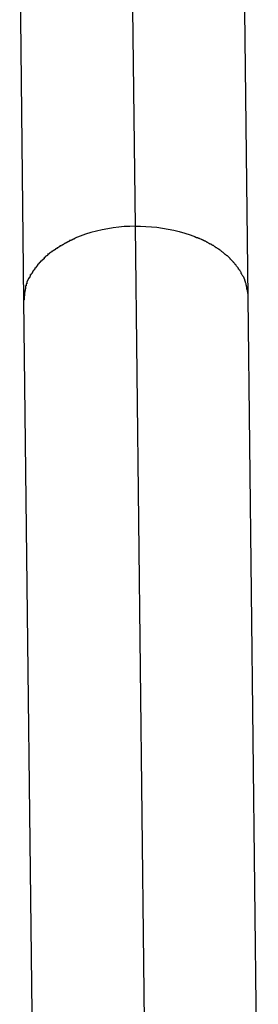
# Model space of a CAD drawing. Extents: x -74 to 74, y -26 to 26.
# Drawn here: x -30 to -30, y 4 to 5 of the extents above; entities that cross this region are included whole.
import ezdxf

# ---------------------------------------------------------------- set-up
doc = ezdxf.new("R2010")
doc.units = 0
doc.layers.get('0').update_dxf_attribs({"linetype": 'CONTINUOUS'})

msp = doc.modelspace()

# ---------------------------------------------------------------- linework, layer by layer
at = {"color": 0}
for points in [[(-30.1829, 5.0549), (-30.1801, 4.8093)], [(-30.103, 5.0558), (-30.1007, 4.8619)], [(-30.0201, 4.8111), (-30.0229, 5.0567)], [(-30.1007, 4.8619), (-30.1045, 4.8618), (-30.1084, 4.8616), (-30.1122, 4.8612), (-30.1163, 4.8608), (-30.1202, 4.8601), (-30.1241, 4.8594), (-30.1282, 4.8584), (-30.1321, 4.8574), (-30.1359, 4.8562), (-30.1397, 4.8548), (-30.1435, 4.8533)], [(-30.1007, 4.8619), (-30.0968, 4.8619), (-30.093, 4.8617), (-30.0891, 4.8615), (-30.0851, 4.8611), (-30.0812, 4.8606), (-30.0772, 4.8599), (-30.0732, 4.859), (-30.0692, 4.8582), (-30.0653, 4.857), (-30.0615, 4.8557), (-30.0577, 4.8543)], [(-30.1007, 4.8619), (-30.0934, 4.232)], [(-30.1539, 4.8481), (-30.1539, 4.8481), (-30.1539, 4.8478), (-30.1542, 4.8478), (-30.1542, 4.8475), (-30.1545, 4.8475), (-30.1545, 4.8472), (-30.1548, 4.8472), (-30.155, 4.847), (-30.1553, 4.847), (-30.1553, 4.8467), (-30.1556, 4.8467), (-30.1558, 4.8464), (-30.1561, 4.8464), (-30.1561, 4.8461), (-30.1564, 4.8461), (-30.1567, 4.8459), (-30.157, 4.8459)], [(-30.1539, 4.8481), (-30.1539, 4.8481), (-30.1539, 4.8478), (-30.1542, 4.8478), (-30.1542, 4.8475), (-30.1545, 4.8475), (-30.1545, 4.8472), (-30.1548, 4.8472), (-30.155, 4.847), (-30.1553, 4.847), (-30.1553, 4.8467), (-30.1556, 4.8467), (-30.1558, 4.8464), (-30.1561, 4.8464), (-30.1561, 4.8461), (-30.1564, 4.8461), (-30.1567, 4.8459), (-30.157, 4.8459)], [(-30.1504, 4.8499), (-30.1504, 4.8499), (-30.1504, 4.8496), (-30.1506, 4.8496), (-30.1507, 4.8495), (-30.151, 4.8495), (-30.1511, 4.8492), (-30.1514, 4.8492), (-30.1517, 4.8489), (-30.152, 4.8489), (-30.152, 4.8486), (-30.1523, 4.8486), (-30.1526, 4.8483), (-30.1529, 4.8483), (-30.153, 4.848), (-30.1533, 4.848), (-30.1535, 4.8479), (-30.1538, 4.8479)], [(-30.1504, 4.8499), (-30.1504, 4.8499), (-30.1504, 4.8496), (-30.1506, 4.8496), (-30.1507, 4.8495), (-30.151, 4.8495), (-30.1511, 4.8492), (-30.1514, 4.8492), (-30.1517, 4.8489), (-30.152, 4.8489), (-30.152, 4.8486), (-30.1523, 4.8486), (-30.1526, 4.8483), (-30.1529, 4.8483), (-30.153, 4.848), (-30.1533, 4.848), (-30.1535, 4.8479), (-30.1538, 4.8479)], [(-30.147, 4.8518), (-30.147, 4.8518), (-30.147, 4.8515), (-30.1472, 4.8515), (-30.1473, 4.8513), (-30.1476, 4.8513), (-30.1478, 4.851), (-30.1481, 4.851), (-30.1484, 4.8508), (-30.1487, 4.8508), (-30.1487, 4.8505), (-30.149, 4.8505), (-30.1493, 4.8502), (-30.1496, 4.8502), (-30.1497, 4.8499), (-30.15, 4.8499), (-30.1502, 4.8499), (-30.1505, 4.8499)], [(-30.147, 4.8518), (-30.147, 4.8518), (-30.147, 4.8515), (-30.1472, 4.8515), (-30.1473, 4.8513), (-30.1476, 4.8513), (-30.1478, 4.851), (-30.1481, 4.851), (-30.1484, 4.8508), (-30.1487, 4.8508), (-30.1487, 4.8505), (-30.149, 4.8505), (-30.1493, 4.8502), (-30.1496, 4.8502), (-30.1497, 4.8499), (-30.15, 4.8499), (-30.1502, 4.8499), (-30.1505, 4.8499)], [(-30.1435, 4.8534), (-30.1435, 4.8534), (-30.1435, 4.8531), (-30.1437, 4.8531), (-30.1438, 4.8529), (-30.1441, 4.8529), (-30.1444, 4.8526), (-30.1447, 4.8526), (-30.145, 4.8524), (-30.1453, 4.8524), (-30.1455, 4.8521), (-30.1458, 4.8521), (-30.1461, 4.8518), (-30.1464, 4.8518), (-30.1465, 4.8516), (-30.1468, 4.8516), (-30.147, 4.8516), (-30.1473, 4.8516)], [(-30.1435, 4.8534), (-30.1435, 4.8534), (-30.1435, 4.8531), (-30.1437, 4.8531), (-30.1438, 4.8529), (-30.1441, 4.8529), (-30.1444, 4.8526), (-30.1447, 4.8526), (-30.145, 4.8524), (-30.1453, 4.8524), (-30.1455, 4.8521), (-30.1458, 4.8521), (-30.1461, 4.8518), (-30.1464, 4.8518), (-30.1465, 4.8516), (-30.1468, 4.8516), (-30.147, 4.8516), (-30.1473, 4.8516)], [(-30.0543, 4.8529), (-30.0543, 4.8529), (-30.0543, 4.8529), (-30.0545, 4.8529), (-30.0546, 4.8529), (-30.0549, 4.8532), (-30.0552, 4.8532), (-30.0555, 4.8533), (-30.0558, 4.8533), (-30.0561, 4.8536), (-30.0563, 4.8536), (-30.0566, 4.8536), (-30.0569, 4.8536), (-30.0572, 4.8539), (-30.0573, 4.8539), (-30.0576, 4.8541), (-30.0578, 4.8541), (-30.0581, 4.8544)], [(-30.0543, 4.8529), (-30.0543, 4.8529), (-30.0543, 4.8529), (-30.0545, 4.8529), (-30.0546, 4.8529), (-30.0549, 4.8532), (-30.0552, 4.8532), (-30.0555, 4.8533), (-30.0558, 4.8533), (-30.0561, 4.8536), (-30.0563, 4.8536), (-30.0566, 4.8536), (-30.0569, 4.8536), (-30.0572, 4.8539), (-30.0573, 4.8539), (-30.0576, 4.8541), (-30.0578, 4.8541), (-30.0581, 4.8544)], [(-30.0506, 4.8512), (-30.0506, 4.8512), (-30.0506, 4.8512), (-30.0508, 4.8512), (-30.0509, 4.8512), (-30.0512, 4.8514), (-30.0514, 4.8514), (-30.0517, 4.8516), (-30.052, 4.8516), (-30.0523, 4.8519), (-30.0524, 4.8519), (-30.0527, 4.8521), (-30.053, 4.8521), (-30.0533, 4.8524), (-30.0534, 4.8524), (-30.0537, 4.8526), (-30.0539, 4.8526), (-30.0542, 4.8529)], [(-30.0506, 4.8512), (-30.0506, 4.8512), (-30.0506, 4.8512), (-30.0508, 4.8512), (-30.0509, 4.8512), (-30.0512, 4.8514), (-30.0514, 4.8514), (-30.0517, 4.8516), (-30.052, 4.8516), (-30.0523, 4.8519), (-30.0524, 4.8519), (-30.0527, 4.8521), (-30.053, 4.8521), (-30.0533, 4.8524), (-30.0534, 4.8524), (-30.0537, 4.8526), (-30.0539, 4.8526), (-30.0542, 4.8529)], [(-30.0473, 4.8492), (-30.0473, 4.8492), (-30.0473, 4.8492), (-30.0475, 4.8493), (-30.0476, 4.8493), (-30.0479, 4.8496), (-30.048, 4.8496), (-30.0483, 4.8499), (-30.0486, 4.8499), (-30.0489, 4.8502), (-30.0489, 4.8502), (-30.0492, 4.8504), (-30.0495, 4.8504), (-30.0498, 4.8507), (-30.0499, 4.8507), (-30.0502, 4.8509), (-30.0504, 4.8509), (-30.0507, 4.8512)], [(-30.0473, 4.8492), (-30.0473, 4.8492), (-30.0473, 4.8492), (-30.0475, 4.8493), (-30.0476, 4.8493), (-30.0479, 4.8496), (-30.048, 4.8496), (-30.0483, 4.8499), (-30.0486, 4.8499), (-30.0489, 4.8502), (-30.0489, 4.8502), (-30.0492, 4.8504), (-30.0495, 4.8504), (-30.0498, 4.8507), (-30.0499, 4.8507), (-30.0502, 4.8509), (-30.0504, 4.8509), (-30.0507, 4.8512)], [(-30.044, 4.8474), (-30.044, 4.8474), (-30.044, 4.8474), (-30.0443, 4.8475), (-30.0443, 4.8475), (-30.0446, 4.8478), (-30.0446, 4.8478), (-30.0449, 4.8481), (-30.0452, 4.8481), (-30.0455, 4.8484), (-30.0455, 4.8484), (-30.0458, 4.8485), (-30.046, 4.8485), (-30.0463, 4.8488), (-30.0463, 4.8488), (-30.0466, 4.849), (-30.0469, 4.849), (-30.0472, 4.8493)], [(-30.044, 4.8474), (-30.044, 4.8474), (-30.044, 4.8474), (-30.0443, 4.8475), (-30.0443, 4.8475), (-30.0446, 4.8478), (-30.0446, 4.8478), (-30.0449, 4.8481), (-30.0452, 4.8481), (-30.0455, 4.8484), (-30.0455, 4.8484), (-30.0458, 4.8485), (-30.046, 4.8485), (-30.0463, 4.8488), (-30.0463, 4.8488), (-30.0466, 4.849), (-30.0469, 4.849), (-30.0472, 4.8493)], [(-30.1628, 4.8417), (-30.1628, 4.8417), (-30.1628, 4.8414), (-30.1631, 4.8414), (-30.1631, 4.8411), (-30.1634, 4.8411), (-30.1634, 4.8408), (-30.1637, 4.8408), (-30.164, 4.8405), (-30.1643, 4.8405), (-30.1643, 4.8402), (-30.1646, 4.8402), (-30.1647, 4.8399), (-30.165, 4.8399), (-30.165, 4.8396), (-30.1653, 4.8396), (-30.1653, 4.8394), (-30.1656, 4.8394)], [(-30.1628, 4.8417), (-30.1628, 4.8417), (-30.1628, 4.8414), (-30.1631, 4.8414), (-30.1631, 4.8411), (-30.1634, 4.8411), (-30.1634, 4.8408), (-30.1637, 4.8408), (-30.164, 4.8405), (-30.1643, 4.8405), (-30.1643, 4.8402), (-30.1646, 4.8402), (-30.1647, 4.8399), (-30.165, 4.8399), (-30.165, 4.8396), (-30.1653, 4.8396), (-30.1653, 4.8394), (-30.1656, 4.8394)], [(-30.16, 4.8441), (-30.16, 4.8441), (-30.16, 4.8438), (-30.1603, 4.8438), (-30.1603, 4.8435), (-30.1606, 4.8435), (-30.1606, 4.8432), (-30.1609, 4.8432), (-30.1611, 4.8429), (-30.1614, 4.8429), (-30.1614, 4.8426), (-30.1617, 4.8426), (-30.1619, 4.8423), (-30.1622, 4.8423), (-30.1622, 4.842), (-30.1625, 4.842), (-30.1628, 4.8419), (-30.1631, 4.8419)], [(-30.16, 4.8441), (-30.16, 4.8441), (-30.16, 4.8438), (-30.1603, 4.8438), (-30.1603, 4.8435), (-30.1606, 4.8435), (-30.1606, 4.8432), (-30.1609, 4.8432), (-30.1611, 4.8429), (-30.1614, 4.8429), (-30.1614, 4.8426), (-30.1617, 4.8426), (-30.1619, 4.8423), (-30.1622, 4.8423), (-30.1622, 4.842), (-30.1625, 4.842), (-30.1628, 4.8419), (-30.1631, 4.8419)], [(-30.1571, 4.846), (-30.1571, 4.846), (-30.1571, 4.8457), (-30.1574, 4.8457), (-30.1574, 4.8454), (-30.1577, 4.8454), (-30.1577, 4.8451), (-30.158, 4.8451), (-30.1583, 4.8449), (-30.1586, 4.8449), (-30.1586, 4.8446), (-30.1589, 4.8446), (-30.1589, 4.8443), (-30.1592, 4.8443), (-30.1592, 4.844), (-30.1595, 4.844), (-30.1598, 4.8439), (-30.1601, 4.8439)], [(-30.1571, 4.846), (-30.1571, 4.846), (-30.1571, 4.8457), (-30.1574, 4.8457), (-30.1574, 4.8454), (-30.1577, 4.8454), (-30.1577, 4.8451), (-30.158, 4.8451), (-30.1583, 4.8449), (-30.1586, 4.8449), (-30.1586, 4.8446), (-30.1589, 4.8446), (-30.1589, 4.8443), (-30.1592, 4.8443), (-30.1592, 4.844), (-30.1595, 4.844), (-30.1598, 4.8439), (-30.1601, 4.8439)], [(-30.0409, 4.8455), (-30.0409, 4.8455), (-30.0409, 4.8455), (-30.0412, 4.8455), (-30.0413, 4.8455), (-30.0416, 4.8458), (-30.0416, 4.8458), (-30.0419, 4.8461), (-30.0422, 4.8461), (-30.0425, 4.8464), (-30.0425, 4.8464), (-30.0428, 4.8466), (-30.043, 4.8466), (-30.0433, 4.8469), (-30.0433, 4.8469), (-30.0436, 4.8472), (-30.0439, 4.8472), (-30.0442, 4.8475)], [(-30.0409, 4.8455), (-30.0409, 4.8455), (-30.0409, 4.8455), (-30.0412, 4.8455), (-30.0413, 4.8455), (-30.0416, 4.8458), (-30.0416, 4.8458), (-30.0419, 4.8461), (-30.0422, 4.8461), (-30.0425, 4.8464), (-30.0425, 4.8464), (-30.0428, 4.8466), (-30.043, 4.8466), (-30.0433, 4.8469), (-30.0433, 4.8469), (-30.0436, 4.8472), (-30.0439, 4.8472), (-30.0442, 4.8475)], [(-30.0381, 4.8431), (-30.0381, 4.8431), (-30.0381, 4.8431), (-30.0384, 4.8433), (-30.0384, 4.8433), (-30.0387, 4.8436), (-30.0387, 4.8436), (-30.039, 4.8439), (-30.0391, 4.8439), (-30.0394, 4.8442), (-30.0394, 4.8442), (-30.0397, 4.8445), (-30.0397, 4.8445), (-30.04, 4.8448), (-30.04, 4.8448), (-30.0403, 4.8451), (-30.0406, 4.8451), (-30.0409, 4.8454)], [(-30.0381, 4.8431), (-30.0381, 4.8431), (-30.0381, 4.8431), (-30.0384, 4.8433), (-30.0384, 4.8433), (-30.0387, 4.8436), (-30.0387, 4.8436), (-30.039, 4.8439), (-30.0391, 4.8439), (-30.0394, 4.8442), (-30.0394, 4.8442), (-30.0397, 4.8445), (-30.0397, 4.8445), (-30.04, 4.8448), (-30.04, 4.8448), (-30.0403, 4.8451), (-30.0406, 4.8451), (-30.0409, 4.8454)], [(-30.0354, 4.841), (-30.0354, 4.841), (-30.0354, 4.841), (-30.0357, 4.8411), (-30.0357, 4.8411), (-30.036, 4.8414), (-30.036, 4.8414), (-30.0363, 4.8417), (-30.0365, 4.8417), (-30.0368, 4.842), (-30.0368, 4.842), (-30.0371, 4.8423), (-30.0371, 4.8423), (-30.0374, 4.8426), (-30.0374, 4.8426), (-30.0377, 4.8429), (-30.0379, 4.843), (-30.0382, 4.8433)], [(-30.0354, 4.841), (-30.0354, 4.841), (-30.0354, 4.841), (-30.0357, 4.8411), (-30.0357, 4.8411), (-30.036, 4.8414), (-30.036, 4.8414), (-30.0363, 4.8417), (-30.0365, 4.8417), (-30.0368, 4.842), (-30.0368, 4.842), (-30.0371, 4.8423), (-30.0371, 4.8423), (-30.0374, 4.8426), (-30.0374, 4.8426), (-30.0377, 4.8429), (-30.0379, 4.843), (-30.0382, 4.8433)], [(-30.0329, 4.8388), (-30.0329, 4.8388), (-30.0329, 4.8388), (-30.033, 4.8389), (-30.033, 4.8389), (-30.0333, 4.8392), (-30.0333, 4.8392), (-30.0336, 4.8395), (-30.0337, 4.8396), (-30.034, 4.8399), (-30.034, 4.8399), (-30.0343, 4.8402), (-30.0343, 4.8402), (-30.0346, 4.8405), (-30.0346, 4.8405), (-30.0349, 4.8408), (-30.0351, 4.8408), (-30.0354, 4.8411)], [(-30.0329, 4.8388), (-30.0329, 4.8388), (-30.0329, 4.8388), (-30.033, 4.8389), (-30.033, 4.8389), (-30.0333, 4.8392), (-30.0333, 4.8392), (-30.0336, 4.8395), (-30.0337, 4.8396), (-30.034, 4.8399), (-30.034, 4.8399), (-30.0343, 4.8402), (-30.0343, 4.8402), (-30.0346, 4.8405), (-30.0346, 4.8405), (-30.0349, 4.8408), (-30.0351, 4.8408), (-30.0354, 4.8411)], [(-30.1701, 4.8347), (-30.1701, 4.8347), (-30.1701, 4.8344), (-30.1701, 4.8342), (-30.1701, 4.8339), (-30.1704, 4.8339), (-30.1704, 4.8336), (-30.1706, 4.8336), (-30.1706, 4.8333), (-30.1709, 4.8333), (-30.1709, 4.833), (-30.1711, 4.8329), (-30.1711, 4.8326), (-30.1714, 4.8326), (-30.1714, 4.8323), (-30.1717, 4.8323), (-30.1717, 4.8321), (-30.172, 4.8321)], [(-30.1701, 4.8347), (-30.1701, 4.8347), (-30.1701, 4.8344), (-30.1701, 4.8342), (-30.1701, 4.8339), (-30.1704, 4.8339), (-30.1704, 4.8336), (-30.1706, 4.8336), (-30.1706, 4.8333), (-30.1709, 4.8333), (-30.1709, 4.833), (-30.1711, 4.8329), (-30.1711, 4.8326), (-30.1714, 4.8326), (-30.1714, 4.8323), (-30.1717, 4.8323), (-30.1717, 4.8321), (-30.172, 4.8321)], [(-30.168, 4.8371), (-30.168, 4.8371), (-30.168, 4.8368), (-30.1681, 4.8367), (-30.1681, 4.8364), (-30.1684, 4.8364), (-30.1684, 4.8361), (-30.1687, 4.8361), (-30.1687, 4.8358), (-30.169, 4.8358), (-30.169, 4.8355), (-30.1693, 4.8355), (-30.1693, 4.8352), (-30.1696, 4.8352), (-30.1696, 4.8349), (-30.1698, 4.8349), (-30.1698, 4.8347), (-30.1701, 4.8347)], [(-30.168, 4.8371), (-30.168, 4.8371), (-30.168, 4.8368), (-30.1681, 4.8367), (-30.1681, 4.8364), (-30.1684, 4.8364), (-30.1684, 4.8361), (-30.1687, 4.8361), (-30.1687, 4.8358), (-30.169, 4.8358), (-30.169, 4.8355), (-30.1693, 4.8355), (-30.1693, 4.8352), (-30.1696, 4.8352), (-30.1696, 4.8349), (-30.1698, 4.8349), (-30.1698, 4.8347), (-30.1701, 4.8347)], [(-30.1654, 4.8393), (-30.1654, 4.8393), (-30.1654, 4.839), (-30.1655, 4.8389), (-30.1655, 4.8386), (-30.1658, 4.8386), (-30.1658, 4.8383), (-30.1661, 4.8383), (-30.1663, 4.838), (-30.1666, 4.838), (-30.1666, 4.8377), (-30.1669, 4.8377), (-30.167, 4.8374), (-30.1673, 4.8374), (-30.1673, 4.8371), (-30.1676, 4.8371), (-30.1677, 4.837), (-30.168, 4.837)], [(-30.1654, 4.8393), (-30.1654, 4.8393), (-30.1654, 4.839), (-30.1655, 4.8389), (-30.1655, 4.8386), (-30.1658, 4.8386), (-30.1658, 4.8383), (-30.1661, 4.8383), (-30.1663, 4.838), (-30.1666, 4.838), (-30.1666, 4.8377), (-30.1669, 4.8377), (-30.167, 4.8374), (-30.1673, 4.8374), (-30.1673, 4.8371), (-30.1676, 4.8371), (-30.1677, 4.837), (-30.168, 4.837)], [(-30.0306, 4.8364), (-30.0306, 4.8364), (-30.0306, 4.8364), (-30.0307, 4.8365), (-30.0307, 4.8365), (-30.031, 4.8368), (-30.031, 4.8368), (-30.0313, 4.8371), (-30.0315, 4.8372), (-30.0318, 4.8375), (-30.0318, 4.8375), (-30.0321, 4.8378), (-30.0321, 4.8378), (-30.0324, 4.8381), (-30.0324, 4.8381), (-30.0327, 4.8384), (-30.0328, 4.8384), (-30.0331, 4.8387)], [(-30.0306, 4.8364), (-30.0306, 4.8364), (-30.0306, 4.8364), (-30.0307, 4.8365), (-30.0307, 4.8365), (-30.031, 4.8368), (-30.031, 4.8368), (-30.0313, 4.8371), (-30.0315, 4.8372), (-30.0318, 4.8375), (-30.0318, 4.8375), (-30.0321, 4.8378), (-30.0321, 4.8378), (-30.0324, 4.8381), (-30.0324, 4.8381), (-30.0327, 4.8384), (-30.0328, 4.8384), (-30.0331, 4.8387)], [(-30.0286, 4.8339), (-30.0286, 4.8339), (-30.0286, 4.8339), (-30.0287, 4.8341), (-30.0287, 4.8341), (-30.029, 4.8344), (-30.029, 4.8344), (-30.0293, 4.8347), (-30.0293, 4.8348), (-30.0296, 4.8351), (-30.0296, 4.8351), (-30.0299, 4.8354), (-30.0299, 4.8354), (-30.0302, 4.8357), (-30.0302, 4.8357), (-30.0305, 4.836), (-30.0305, 4.836), (-30.0308, 4.8363)], [(-30.0286, 4.8339), (-30.0286, 4.8339), (-30.0286, 4.8339), (-30.0287, 4.8341), (-30.0287, 4.8341), (-30.029, 4.8344), (-30.029, 4.8344), (-30.0293, 4.8347), (-30.0293, 4.8348), (-30.0296, 4.8351), (-30.0296, 4.8351), (-30.0299, 4.8354), (-30.0299, 4.8354), (-30.0302, 4.8357), (-30.0302, 4.8357), (-30.0305, 4.836), (-30.0305, 4.836), (-30.0308, 4.8363)], [(-30.1754, 4.827), (-30.1754, 4.827), (-30.1754, 4.8267), (-30.1754, 4.8265), (-30.1754, 4.8262), (-30.1756, 4.8262), (-30.1756, 4.8259), (-30.1757, 4.8259), (-30.1757, 4.8256), (-30.176, 4.8256), (-30.176, 4.8253), (-30.176, 4.8253), (-30.176, 4.825), (-30.1763, 4.825), (-30.1763, 4.8247), (-30.1765, 4.8247), (-30.1765, 4.8245), (-30.1768, 4.8245)], [(-30.1754, 4.827), (-30.1754, 4.827), (-30.1754, 4.8267), (-30.1754, 4.8265), (-30.1754, 4.8262), (-30.1756, 4.8262), (-30.1756, 4.8259), (-30.1757, 4.8259), (-30.1757, 4.8256), (-30.176, 4.8256), (-30.176, 4.8253), (-30.176, 4.8253), (-30.176, 4.825), (-30.1763, 4.825), (-30.1763, 4.8247), (-30.1765, 4.8247), (-30.1765, 4.8245), (-30.1768, 4.8245)], [(-30.1738, 4.8296), (-30.1738, 4.8296), (-30.1738, 4.8293), (-30.1738, 4.8291), (-30.1738, 4.8288), (-30.1741, 4.8288), (-30.1741, 4.8285), (-30.1743, 4.8285), (-30.1743, 4.8282), (-30.1746, 4.8282), (-30.1746, 4.8279), (-30.1748, 4.8278), (-30.1748, 4.8275), (-30.1751, 4.8275), (-30.1751, 4.8272), (-30.1753, 4.8272), (-30.1753, 4.8269), (-30.1756, 4.8269)], [(-30.1738, 4.8296), (-30.1738, 4.8296), (-30.1738, 4.8293), (-30.1738, 4.8291), (-30.1738, 4.8288), (-30.1741, 4.8288), (-30.1741, 4.8285), (-30.1743, 4.8285), (-30.1743, 4.8282), (-30.1746, 4.8282), (-30.1746, 4.8279), (-30.1748, 4.8278), (-30.1748, 4.8275), (-30.1751, 4.8275), (-30.1751, 4.8272), (-30.1753, 4.8272), (-30.1753, 4.8269), (-30.1756, 4.8269)], [(-30.1722, 4.8322), (-30.1722, 4.8322), (-30.1722, 4.8319), (-30.1722, 4.8317), (-30.1722, 4.8314), (-30.1724, 4.8314), (-30.1724, 4.8311), (-30.1726, 4.8311), (-30.1726, 4.8308), (-30.1729, 4.8308), (-30.1729, 4.8305), (-30.173, 4.8304), (-30.173, 4.8301), (-30.1733, 4.8301), (-30.1733, 4.8298), (-30.1735, 4.8298), (-30.1735, 4.8296), (-30.1738, 4.8296)], [(-30.1722, 4.8322), (-30.1722, 4.8322), (-30.1722, 4.8319), (-30.1722, 4.8317), (-30.1722, 4.8314), (-30.1724, 4.8314), (-30.1724, 4.8311), (-30.1726, 4.8311), (-30.1726, 4.8308), (-30.1729, 4.8308), (-30.1729, 4.8305), (-30.173, 4.8304), (-30.173, 4.8301), (-30.1733, 4.8301), (-30.1733, 4.8298), (-30.1735, 4.8298), (-30.1735, 4.8296), (-30.1738, 4.8296)], [(-30.0269, 4.8312), (-30.0269, 4.8312), (-30.0269, 4.8312), (-30.0269, 4.8315), (-30.0269, 4.8315), (-30.0271, 4.8318), (-30.0271, 4.8318), (-30.0273, 4.8321), (-30.0273, 4.8322), (-30.0276, 4.8325), (-30.0276, 4.8325), (-30.0278, 4.8328), (-30.0278, 4.8328), (-30.0281, 4.8331), (-30.0281, 4.8331), (-30.0284, 4.8334), (-30.0284, 4.8335), (-30.0287, 4.8338)], [(-30.0269, 4.8312), (-30.0269, 4.8312), (-30.0269, 4.8312), (-30.0269, 4.8315), (-30.0269, 4.8315), (-30.0271, 4.8318), (-30.0271, 4.8318), (-30.0273, 4.8321), (-30.0273, 4.8322), (-30.0276, 4.8325), (-30.0276, 4.8325), (-30.0278, 4.8328), (-30.0278, 4.8328), (-30.0281, 4.8331), (-30.0281, 4.8331), (-30.0284, 4.8334), (-30.0284, 4.8335), (-30.0287, 4.8338)], [(-30.0252, 4.8287), (-30.0252, 4.8287), (-30.0252, 4.8287), (-30.0252, 4.829), (-30.0252, 4.829), (-30.0254, 4.8293), (-30.0254, 4.8293), (-30.0256, 4.8296), (-30.0256, 4.8297), (-30.0259, 4.83), (-30.0259, 4.83), (-30.0259, 4.8303), (-30.0259, 4.8303), (-30.0262, 4.8306), (-30.0262, 4.8306), (-30.0265, 4.8309), (-30.0265, 4.831), (-30.0268, 4.8313)], [(-30.0252, 4.8287), (-30.0252, 4.8287), (-30.0252, 4.8287), (-30.0252, 4.829), (-30.0252, 4.829), (-30.0254, 4.8293), (-30.0254, 4.8293), (-30.0256, 4.8296), (-30.0256, 4.8297), (-30.0259, 4.83), (-30.0259, 4.83), (-30.0259, 4.8303), (-30.0259, 4.8303), (-30.0262, 4.8306), (-30.0262, 4.8306), (-30.0265, 4.8309), (-30.0265, 4.831), (-30.0268, 4.8313)], [(-30.024, 4.8263), (-30.024, 4.8263), (-30.024, 4.8263), (-30.024, 4.8265), (-30.024, 4.8265), (-30.0242, 4.8268), (-30.0242, 4.8268), (-30.0243, 4.8271), (-30.0243, 4.8271), (-30.0246, 4.8274), (-30.0246, 4.8274), (-30.0246, 4.8277), (-30.0246, 4.8277), (-30.0249, 4.828), (-30.0249, 4.828), (-30.0251, 4.8283), (-30.0251, 4.8284), (-30.0254, 4.8287)], [(-30.024, 4.8263), (-30.024, 4.8263), (-30.024, 4.8263), (-30.024, 4.8265), (-30.024, 4.8265), (-30.0242, 4.8268), (-30.0242, 4.8268), (-30.0243, 4.8271), (-30.0243, 4.8271), (-30.0246, 4.8274), (-30.0246, 4.8274), (-30.0246, 4.8277), (-30.0246, 4.8277), (-30.0249, 4.828), (-30.0249, 4.828), (-30.0251, 4.8283), (-30.0251, 4.8284), (-30.0254, 4.8287)], [(-30.1778, 4.8223), (-30.1778, 4.8223), (-30.1778, 4.822), (-30.1778, 4.8218), (-30.1778, 4.8215), (-30.1779, 4.8215), (-30.1779, 4.8212), (-30.1779, 4.8211), (-30.1779, 4.8208), (-30.1782, 4.8208), (-30.1782, 4.8205), (-30.1782, 4.8203), (-30.1782, 4.82), (-30.1784, 4.82), (-30.1784, 4.8197), (-30.1784, 4.8197), (-30.1784, 4.8194), (-30.1787, 4.8194)], [(-30.1778, 4.8223), (-30.1778, 4.8223), (-30.1778, 4.822), (-30.1778, 4.8218), (-30.1778, 4.8215), (-30.1779, 4.8215), (-30.1779, 4.8212), (-30.1779, 4.8211), (-30.1779, 4.8208), (-30.1782, 4.8208), (-30.1782, 4.8205), (-30.1782, 4.8203), (-30.1782, 4.82), (-30.1784, 4.82), (-30.1784, 4.8197), (-30.1784, 4.8197), (-30.1784, 4.8194), (-30.1787, 4.8194)], [(-30.1767, 4.8245), (-30.1778, 4.8222)], [(-30.0238, 4.8262), (-30.0227, 4.824)], [(-30.0219, 4.8212), (-30.0219, 4.8212), (-30.0219, 4.8212), (-30.0219, 4.8214), (-30.0219, 4.8214), (-30.022, 4.8217), (-30.022, 4.8217), (-30.022, 4.822), (-30.022, 4.8222), (-30.0223, 4.8225), (-30.0223, 4.8225), (-30.0223, 4.8228), (-30.0223, 4.8229), (-30.0225, 4.8232), (-30.0225, 4.8232), (-30.0225, 4.8235), (-30.0225, 4.8237), (-30.0228, 4.824)], [(-30.0219, 4.8212), (-30.0219, 4.8212), (-30.0219, 4.8212), (-30.0219, 4.8214), (-30.0219, 4.8214), (-30.022, 4.8217), (-30.022, 4.8217), (-30.022, 4.822), (-30.022, 4.8222), (-30.0223, 4.8225), (-30.0223, 4.8225), (-30.0223, 4.8228), (-30.0223, 4.8229), (-30.0225, 4.8232), (-30.0225, 4.8232), (-30.0225, 4.8235), (-30.0225, 4.8237), (-30.0228, 4.824)], [(-30.021, 4.8169), (-30.021, 4.8169), (-30.021, 4.8169), (-30.021, 4.8172), (-30.021, 4.8175), (-30.021, 4.8178), (-30.021, 4.818), (-30.021, 4.8183), (-30.021, 4.8186), (-30.0213, 4.8189), (-30.0213, 4.8191), (-30.0213, 4.8194), (-30.0213, 4.8197), (-30.0216, 4.82), (-30.0216, 4.8203), (-30.0216, 4.8206), (-30.0216, 4.8209), (-30.0219, 4.8212)], [(-30.021, 4.8169), (-30.021, 4.8169), (-30.021, 4.8169), (-30.021, 4.8172), (-30.021, 4.8175), (-30.021, 4.8178), (-30.021, 4.818), (-30.021, 4.8183), (-30.021, 4.8186), (-30.0213, 4.8189), (-30.0213, 4.8191), (-30.0213, 4.8194), (-30.0213, 4.8197), (-30.0216, 4.82), (-30.0216, 4.8203), (-30.0216, 4.8206), (-30.0216, 4.8209), (-30.0219, 4.8212)], [(-30.1794, 4.8149), (-30.1794, 4.8149), (-30.1794, 4.8143), (-30.1794, 4.814), (-30.1794, 4.8137), (-30.1794, 4.8134), (-30.1794, 4.8129), (-30.1794, 4.8126), (-30.1794, 4.8123), (-30.1797, 4.812), (-30.1797, 4.8114), (-30.1797, 4.8111), (-30.1797, 4.8108), (-30.1797, 4.8105), (-30.1797, 4.8101), (-30.1797, 4.8098), (-30.1797, 4.8095), (-30.1799, 4.8093)], [(-30.1794, 4.8149), (-30.1794, 4.8149), (-30.1794, 4.8143), (-30.1794, 4.814), (-30.1794, 4.8137), (-30.1794, 4.8134), (-30.1794, 4.8129), (-30.1794, 4.8126), (-30.1794, 4.8123), (-30.1797, 4.812), (-30.1797, 4.8114), (-30.1797, 4.8111), (-30.1797, 4.8108), (-30.1797, 4.8105), (-30.1797, 4.8101), (-30.1797, 4.8098), (-30.1797, 4.8095), (-30.1799, 4.8093)], [(-30.1787, 4.8193), (-30.1787, 4.8193), (-30.1787, 4.819), (-30.1787, 4.8187), (-30.1787, 4.8184), (-30.1788, 4.8181), (-30.1788, 4.8178), (-30.1788, 4.8175), (-30.1788, 4.8172), (-30.1791, 4.817), (-30.1791, 4.8167), (-30.1791, 4.8164), (-30.1791, 4.8161), (-30.1792, 4.8158), (-30.1792, 4.8155), (-30.1792, 4.8152), (-30.1792, 4.8149), (-30.1795, 4.8149)], [(-30.1787, 4.8193), (-30.1787, 4.8193), (-30.1787, 4.819), (-30.1787, 4.8187), (-30.1787, 4.8184), (-30.1788, 4.8181), (-30.1788, 4.8178), (-30.1788, 4.8175), (-30.1788, 4.8172), (-30.1791, 4.817), (-30.1791, 4.8167), (-30.1791, 4.8164), (-30.1791, 4.8161), (-30.1792, 4.8158), (-30.1792, 4.8155), (-30.1792, 4.8152), (-30.1792, 4.8149), (-30.1795, 4.8149)], [(-30.0201, 4.8112), (-30.0201, 4.8112), (-30.0201, 4.8115), (-30.0201, 4.8118), (-30.0201, 4.8121), (-30.0201, 4.8125), (-30.0201, 4.8128), (-30.0201, 4.8131), (-30.0201, 4.8134), (-30.0203, 4.814), (-30.0203, 4.8143), (-30.0203, 4.8146), (-30.0203, 4.8149), (-30.0206, 4.8154), (-30.0206, 4.8157), (-30.0206, 4.816), (-30.0206, 4.8163), (-30.0209, 4.8168)], [(-30.0201, 4.8112), (-30.0201, 4.8112), (-30.0201, 4.8115), (-30.0201, 4.8118), (-30.0201, 4.8121), (-30.0201, 4.8125), (-30.0201, 4.8128), (-30.0201, 4.8131), (-30.0201, 4.8134), (-30.0203, 4.814), (-30.0203, 4.8143), (-30.0203, 4.8146), (-30.0203, 4.8149), (-30.0206, 4.8154), (-30.0206, 4.8157), (-30.0206, 4.816), (-30.0206, 4.8163), (-30.0209, 4.8168)], [(-30.1801, 4.8093), (-30.1729, 4.1794)], [(-30.0129, 4.1813), (-30.0201, 4.8111)]]:
    msp.add_lwpolyline(points, dxfattribs=at)

doc.saveas('drawing.dxf')
